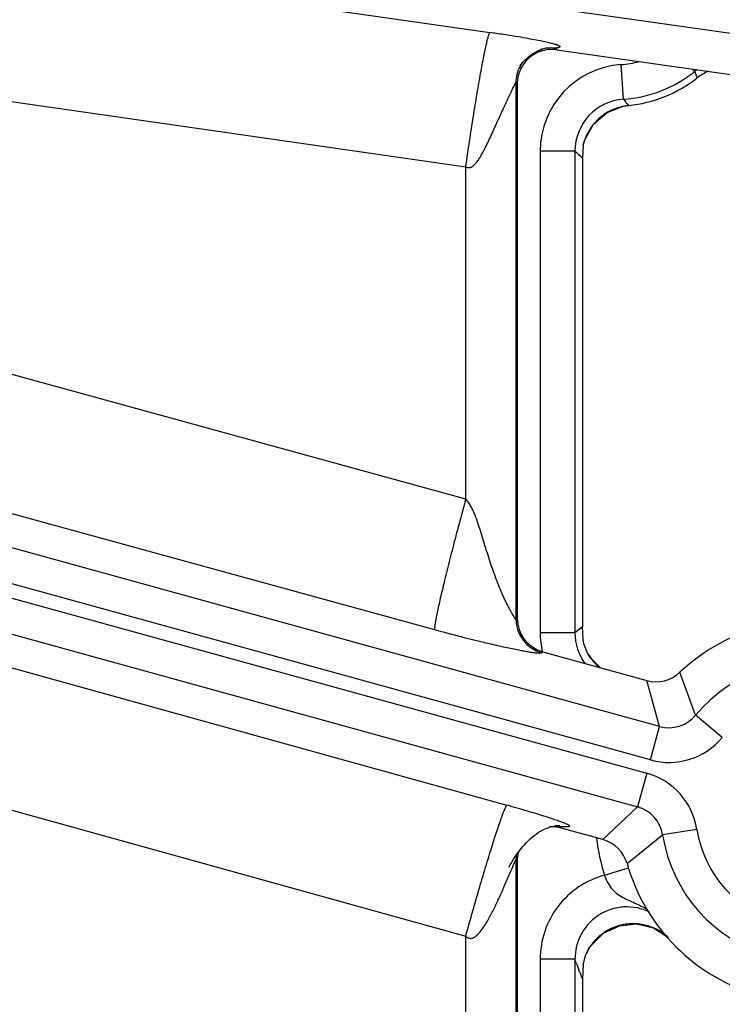
# Model space of a CAD drawing. Units: inches. Extents: x 0 to 17, y 0 to 11.
# Drawn here: x 6.3 to 6.4, y 8 to 8.2 of the extents above; entities that cross this region are included whole.
import ezdxf

# ---------------------------------------------------------------- set-up
doc = ezdxf.new("R2010")
doc.units = ezdxf.units.IN
doc.header["$LTSCALE"] = 0.935
doc.header["$MEASUREMENT"] = 0
doc.layers.get('0').update_dxf_attribs({"linetype": 'CONTINUOUS'})
doc.styles.add('TEXTSTYLE_1', font='gdt', dxfattribs={"width": 0.8})
doc.styles.add('TEXTSTYLE_2', font='arialbd.ttf')
doc.dimstyles.new('DIMSTYLE_1', dxfattribs={"dimtxt": 0.2, "dimasz": 0.1875, "dimexe": 0.125, "dimexo": 0.0625, "dimgap": 0.1, "dimtad": 0, "dimtih": 1, "dimtoh": 1, "dimdec": 1, "dimlfac": 5.7142857143, "dimzin": 4, "dimdsep": 46, "dimtxsty": 'TEXTSTYLE_2', "dimblk": '_FILLED', "dimblk1": '_FILLED', "dimblk2": '_FILLED', "dimcen": 0.09, "dimadec": 0, "dimazin": 0, "dimtp": 0.001, "dimtm": 0.001, "dimtfac": 1, "dimtdec": 1, "dimtofl": 0, "dimtmove": 0, "dimatfit": 3, "dimldrblk": '_FILLED', "dimfxl": 1, "dimtolj": 1, "dimtzin": 4, "dimarcsym": 0})
doc.dimstyles.new('DIMSTYLE_2', dxfattribs={"dimtxt": 0.2, "dimasz": 0.1875, "dimexe": 0.125, "dimexo": 0.0625, "dimgap": 0.09, "dimtad": 0, "dimtih": 1, "dimtoh": 1, "dimdec": 1, "dimlfac": 5.7142857143, "dimzin": 4, "dimdsep": 46, "dimtxsty": 'TEXTSTYLE_2', "dimblk": '_FILLED', "dimblk1": '_FILLED', "dimblk2": '_FILLED', "dimcen": 0.09, "dimadec": 0, "dimazin": 0, "dimtp": 0.001, "dimtm": 0.001, "dimtfac": 1, "dimtdec": 1, "dimtmove": 0, "dimatfit": 2, "dimldrblk": '_FILLED', "dimfxl": 1, "dimtolj": 1, "dimtzin": 4, "dimarcsym": 0})

# ---------------------------------------------------------------- blocks, each defined once
blk = doc.blocks.new('_FILLED')
at = {"color": 0, "linetype": 'BYBLOCK'}
blk.add_solid([(0, 0), (-1, 0.1666666667), (-1, -0.1666666667)], dxfattribs=at)
blk = doc.blocks.new('*D0')
at = {"color": 2, "linetype": 'CONTINUOUS'}
for p, q in [((1.6179145865, 9.7044429771), (0.608930078, 7.2685388925)), ((6.8213696938, 7.5508087061), (5.8117815263, 5.1134472596)), ((0.656765507, 7.3840238341), (2.8321689263, 6.4829422341)), ((5.8596169553, 5.2289322012), (3.684213536, 6.1300138011))]:
    blk.add_line(p, q, dxfattribs=at)
at = {"color": 2, "linetype": 'CONTINUOUS', "xscale": 0.1875, "yscale": 0.1875, "zscale": 0.1875}
for p, rotation in [((0.656765507, 7.3840238341), 157.5), ((5.8596169553, 5.2289322012), 337.5)]:
    blk.add_blockref('_FILLED', p, dxfattribs=dict(at, rotation=rotation))
at = {"color": 2, "linetype": 'CONTINUOUS', "insert": (3.2039161382, 6.4064780176), "char_height": 0.2, "width": 0.6520446097, "attachment_point": 2, "line_spacing_factor": 0.9, "style": 'TEXTSTYLE_2'}
blk.add_mtext('32.2\\P[817]', dxfattribs=at)
blk = doc.blocks.new('*D1')
at = {"color": 2, "linetype": 'CONTINUOUS'}
for p, q in [((6.2585611486, 9.4202340835), (6.6685478615, 9.6558521965)), ((6.6685478615, 9.6558521965), (6.8185478615, 9.6558521965))]:
    blk.add_line(p, q, dxfattribs=at)
at = {"color": 2, "linetype": 'CONTINUOUS', "xscale": 0.1875, "yscale": 0.1875, "zscale": 0.1875, "rotation": 209.8858509689}
blk.add_blockref('_FILLED', (6.2585611486, 9.4202340835), dxfattribs=at)
at = {"color": 2, "linetype": 'CONTINUOUS', "insert": (6.9185478615, 9.7558521965), "char_height": 0.2, "width": 0.8101610905, "attachment_point": 1, "line_spacing_factor": 0.9, "style": 'TEXTSTYLE_1'}
blk.add_mtext('{\\Fgdt;n}\\Farialbd.ttf;24.0\\P[610]', dxfattribs=at)

msp = doc.modelspace()

# ---------------------------------------------------------------- linework, layer by layer
at = {"color": 9, "linetype": 'CONTINUOUS'}
for p, q in [((5.8796412559, 8.2586630634), (6.4769729165, 8.1736457584)), ((5.879427134, 8.2525619471), (6.3638095339, 8.1829795598)), ((5.8741176179, 8.2255698215), (6.35893381, 8.1559251192)), ((6.35893381, 8.0890259412), (5.8691507147, 8.2235758348)), ((6.3526867036, 8.0626842456), (5.8521074238, 8.2001999939)), ((6.3979669631, 8.0432277989), (5.850497628, 8.1943689284)), ((6.3961052766, 8.0364843248), (5.8486359415, 8.1876254544)), ((5.847896649, 8.1849475602), (6.3953659834, 8.0338064311)), ((5.8460349625, 8.1782040861), (6.3935042968, 8.0270629567)), ((6.3770152665, 8.1798126808), (6.3772760149, 8.1795121927)), ((6.3906807092, 8.1695574972), (6.3901962717, 8.1765364398)), ((6.4050214159, 8.1751585965), (6.4046555507, 8.1756153051)), ((6.3690337727, 8.172886744), (6.3692945211, 8.1725862559)), ((6.3690337727, 8.172886744), (6.3690337727, 8.0648195367)), ((6.391678624, 8.1682910981), (6.3916788973, 8.168288447)), ((6.3809137621, 8.1590890834), (6.3739180263, 8.1590890834)), ((6.3739180263, 8.1590890834), (6.3739180263, 8.0621144768)), ((6.3809137621, 8.1590890834), (6.3809137621, 8.0621144768)), ((6.3818880926, 8.1581911763), (6.3824195211, 8.1577104724)), ((6.35893381, 8.0890259412), (6.35893381, 8.1559251192)), ((6.2230686758, 8.0673556242), (6.3672311296, 8.0273604305)), ((6.3692945211, 8.0650180538), (6.3690337727, 8.0648195367)), ((6.3824195211, 8.0632703078), (6.3809137621, 8.0621144768)), ((6.3809137621, 8.0621144768), (6.3739180263, 8.0621144768)), ((6.3744285703, 8.0582745797), (6.374167822, 8.0580760626)), ((6.3837601265, 8.0575113796), (6.3836656318, 8.0576784412)), ((6.4052020587, 8.0454916754), (6.4020458951, 8.0541396788)), ((6.3979669631, 8.0432277989), (6.3953873822, 8.0524884321)), ((6.4105754678, 8.0410120778), (6.4052020587, 8.0454916754)), ((6.3961052766, 8.0364843248), (6.3979669631, 8.0432277989)), ((6.2154321762, 8.0408305963), (6.35893381, 8.001018735)), ((6.3953659834, 8.0338064311), (6.3935042968, 8.0270629567)), ((6.3865389808, 8.0204374053), (6.3935042968, 8.0270629567)), ((6.3778911951, 8.0230953224), (6.3781519434, 8.0227528344)), ((6.3778911951, 8.0230953224), (6.3790504506, 8.0230888535)), ((6.3914072429, 8.0156039352), (6.3985531718, 8.0214078163)), ((6.4054637324, 8.0224961497), (6.3985531718, 8.0214078163)), ((6.3685420959, 8.0153459325), (6.3689640384, 8.0162829974)), ((6.3690337727, 8.0163518483), (6.3692945211, 8.0160093603)), ((6.3690337727, 8.0163518483), (6.3690337727, 7.9360530587)), ((6.3681847662, 8.0145120114), (6.3685420959, 8.0153459325)), ((6.3868484175, 8.0132606924), (6.3917208622, 8.0147591407)), ((6.35893381, 7.9605260276), (6.35893381, 8.001018735)), ((6.3836462339, 7.9983524589), (6.383850689, 7.9987221476)), ((6.380913762, 7.9963317156), (6.3739180261, 7.9963317156)), ((6.3739180261, 7.9963317156), (6.3739180263, 7.9538366226)), ((6.380913762, 7.9963317155), (6.3809137621, 7.9538366226)), ((6.3811836328, 7.9955738793), (6.380913762, 7.9963317155))]:
    msp.add_line(p, q, dxfattribs=at)
at = {"color": 7, "linetype": 'CONTINUOUS'}
for p, q in [((6.3772760149, 8.1795121927), (6.4940708456, 8.1628889624)), ((6.3692945211, 8.1725862559), (6.3692945211, 8.0650180538)), ((6.3906477853, 8.1681295642), (6.3916788965, 8.1682884469)), ((6.3825786435, 8.1604191724), (6.3824195211, 8.1577104724)), ((6.3825722957, 8.1603779263), (6.3828735332, 8.1613781151)), ((6.3824195211, 8.1577104724), (6.3824195211, 8.0632703078)), ((6.3825588081, 8.0607609762), (6.3824195211, 8.0632703078)), ((6.3827310055, 8.0598975761), (6.3825587906, 8.0607610132)), ((6.3834711432, 8.0580248257), (6.3827310055, 8.0598975761)), ((6.3744285703, 8.0582745797), (6.3953873822, 8.0524884318)), ((6.3841707325, 8.0569144236), (6.3836684337, 8.0576737768)), ((6.3860131223, 8.0550764055), (6.3841707325, 8.0569144236)), ((6.3865389811, 8.0204374057), (6.3781519434, 8.0227528344)), ((6.3682810771, 8.0160526078), (6.368628367, 8.0166159232)), ((6.3692945211, 8.0160093603), (6.3692945211, 7.9362491936)), ((6.384154747, 7.9991296932), (6.3866627523, 8.0016018774)), ((6.3833419865, 7.9977798538), (6.3836474337, 7.9983548812)), ((6.3836448366, 7.998350104), (6.3836462339, 7.9983524589)), ((6.3836503301, 7.9983593597), (6.384154747, 7.9991296932)), ((6.3825697218, 7.9952000759), (6.3831370793, 7.997315081)), ((6.3825696944, 7.995200091), (6.382419521, 7.9923201544)), ((6.382419521, 7.9923201544), (6.3824195211, 7.9552152335))]:
    msp.add_line(p, q, dxfattribs=at)
for points in [[(6.3697990853, 8.1762521272), (6.3698105827, 8.1762675875), (6.3699150863, 8.1764038534), (6.3701312165, 8.1766684886), (6.3704402469, 8.177018255), (6.3708060951, 8.177397202), (6.3712041773, 8.1777722768), (6.3716252078, 8.1781312156), (6.3720637116, 8.1784673203), (6.3725154143, 8.1787761423), (6.3729756456, 8.1790540515), (6.3734411368, 8.1792991938), (6.3738942413, 8.1795043046), (6.3743074445, 8.1796630994), (6.374650079, 8.179774271), (6.3749047944, 8.179844501), (6.3750745737, 8.1798849894), (6.3751730464, 8.1799058257), (6.3751915903, 8.1799094774)], [(6.3828735332, 8.1613781151), (6.3846662496, 8.164534998), (6.3873744744, 8.1668598191), (6.3906477853, 8.1681295642)], [(6.3836672515, 8.0576758038), (6.3836017791, 8.0577871558), (6.3834717247, 8.0580236885)], [(6.3696359552, 8.0180741415), (6.3699939312, 8.0185362254), (6.3703590297, 8.0189805195), (6.3707318951, 8.0194075531), (6.3711127173, 8.0198170795), (6.3714991814, 8.0202062732), (6.3718916366, 8.0205752705), (6.3722910333, 8.020924548), (6.3726981664, 8.0212541523), (6.3731136045, 8.021563708), (6.3735376123, 8.0218524397), (6.3739700544, 8.022119202), (6.3744103452, 8.0223625711), (6.3748578639, 8.0225811625), (6.3753105928, 8.0227730876), (6.3757612635, 8.0229351041)], [(6.3757612635, 8.0229351041), (6.3761995434, 8.0230648134), (6.3766153181, 8.0231621875)], [(6.3766153181, 8.0231621875), (6.3769929836, 8.0232284601), (6.3773100734, 8.0232670775), (6.3775516912, 8.0232853186), (6.3777190775, 8.0232916608), (6.3778235646, 8.0232925186), (6.3778841131, 8.0232916106), (6.3778973582, 8.0232912153)], [(6.368628367, 8.0166159232), (6.3689398772, 8.017094151), (6.3692845871, 8.0175935535), (6.3696359552, 8.0180741415)], [(6.3676653327, 8.0149431187), (6.3676475308, 8.0149061147), (6.3676544568, 8.0149200436), (6.3676918077, 8.0149939753), (6.3677486868, 8.0151039262), (6.3678200482, 8.0152386957), (6.3679056327, 8.0153966019), (6.3680078733, 8.0155807285), (6.3681310357, 8.0157968336), (6.3682810771, 8.0160526078)], [(6.3866627523, 8.0016018774), (6.3898491001, 8.0030987904), (6.3933354074, 8.0034510183), (6.3967116372, 8.0026462449), (6.3994351391, 8.0009283283)]]:
    msp.add_lwpolyline(points, dxfattribs=at)
for centre, radius, start, end in [((4.4378195211, 8.3738594251), 2.1, 346.1940909311, 157.8034413721), ((4.4378195211, 8.3738594251), 2.1, 169.3120265678, 337.8034708554), ((6.3762862617, 8.1725908603), 0.0069908118, 109.915772238, 137.9661915843), ((6.3762926364, 8.1725666778), 0.0070157199, 95.9297412035, 109.8974459008), ((6.3762886874, 8.1725609154), 0.0070210449, 81.9160434809, 95.8928295763), ((6.3763116695, 8.1725730524), 0.0070216081, 137.9970803328, 151.9529171469), ((6.3762945119, 8.1725868249), 0.0069999908, 151.9863754152, 180.0046573059), ((6.4119875557, 8.1655408741), 0.0105182748, 113.3217863607, 127.8154821732), ((6.3888945211, 8.1952898193), 0.0271418897, 275.8875198461, 307.8230022239), ((6.3762897408, 8.0650176609), 0.0069952532, 179.996781677, 254.5698630085), ((6.4284445211, 8.0261153583), 0.0385, 15.8442909966, 133.2889983834), ((6.3923583877, 8.0626837623), 0.0100343812, 207.6647570365, 209.9701879139), ((6.3922282601, 8.0626087809), 0.0098841966, 209.9704768828, 211.0461364444), ((6.3972492376, 8.0592312163), 0.0069951093, 254.5638082795, 313.2918650519), ((6.3762875675, 8.0160084546), 0.0069970644, 87.7152677332, 94.1876234002), ((6.3762830811, 8.0159722951), 0.0070333747, 74.5906492647, 87.690492316), ((6.384677796, 8.0136944366), 0.0069951076, 15.8414320586, 74.5695035377), ((6.3762993819, 8.0160096963), 0.0070048608, 162.5225556773, 180.0027482333), ((6.4284445211, 8.0261153583), 0.0385, 195.8442909966, 313.2889983834), ((6.3919576152, 7.9937003408), 0.0095324813, 154.6639271024, 157.7157113877), ((6.3924308134, 7.9934804131), 0.0100542778, 150.9684630379, 154.685129951), ((6.3923984787, 7.9935006964), 0.0100161628, 148.5812085425, 150.9801497742)]:
    msp.add_arc(centre, radius, start, end, dxfattribs=at)
at = {"color": 9, "linetype": 'CONTINUOUS'}
for centre, radius, start, end in [((6.3760424382, 8.1728663444), 0.0070150101, 96.8087830282, 107.2255087499), ((6.3760345957, 8.1729169842), 0.0069637979, 95.9717057168, 96.794109017), ((6.3760389206, 8.1728655697), 0.0070153834, 82.0000554788, 95.963149811), ((6.376033799, 8.1728763488), 0.007000034, 151.922653287, 179.9149141148), ((6.3760567521, 8.172862343), 0.007026878, 142.9835468021, 151.9099802107), ((6.3914036431, 8.1590925954), 0.0174854341, 93.9593987709, 180.0115078842), ((6.3888945211, 8.1952898193), 0.0187985052, 273.970770659, 285.1913488159), ((6.3888945211, 8.1952898193), 0.025794241, 273.9707706591, 308.6978224526), ((6.4115672031, 8.1669918397), 0.0104662909, 125.3541697202, 128.7127381555), ((6.3072886326, 8.1357713874), 0.1053710071, 21.1848759357, 21.9498873406), ((6.3913939791, 8.1591015733), 0.0104801785, 93.9024894595, 180.0682840655), ((6.3927589472, 8.1578134601), 0.0105331854, 95.8868232361, 105.0320038016), ((6.4424892474, 8.2093559283), 0.0653302359, 217.5308521754, 218.9449281473), ((6.3927846744, 8.1578163245), 0.0105430333, 122.7262694041, 140.0991275513), ((6.3927498988, 8.1578523303), 0.0104939469, 117.7980398746, 122.6728183845), ((6.392755325, 8.1578304926), 0.0105157964, 105.0370123959, 117.7687040536), ((6.392791274, 8.1578364642), 0.0105354169, 141.5160422351, 158.1250905951), ((6.3927217524, 8.1578806657), 0.0104534937, 140.1484436406, 141.4685607196), ((6.392760394, 8.1578559868), 0.0104994886, 158.1611700916, 165.8697964093), ((6.454941635, 8.2384400967), 0.1085205478, 226.9876993281, 227.6872526505), ((6.3760396642, 8.0648272686), 0.0070059687, 180.0632329905, 254.503411695), ((6.3915011982, 8.0621246729), 0.0175831748, 180.0332246905, 192.7020407344), ((6.391395548, 8.0621055474), 0.0104817897, 179.9511900111, 216.7236858076), ((6.3926539938, 8.0630717989), 0.010489232, 212.0137216572, 217.3945349131), ((6.3926669712, 8.0630849967), 0.0105075575, 217.4087342935, 229.6281566913), ((6.4284445211, 8.0261153583), 0.0302597706, 8.9499125692, 140.1833762642), ((6.3998325046, 8.0499589532), 0.0069848586, 254.5092689514, 320.2407501707), ((6.399829185, 8.0499695621), 0.0139899461, 254.5626666119, 320.1873542995), ((6.391644015, 8.0203207363), 0.0139898709, 8.9457357694, 74.5708239626), ((6.3916522729, 8.0203281095), 0.0069848213, 8.892339034, 74.6242176818), ((6.3760405753, 8.0163442576), 0.0070001192, 74.6704924421, 81.9711113579), ((6.4284445211, 8.0261153583), 0.0302597706, 188.9499125676, 320.1833762639), ((6.4284445211, 8.0261153583), 0.0232640348, 188.9499125656, 320.1833762695), ((6.4284445211, 8.0260528302), 0.043518148, 187.0626136558, 197.09429954), ((6.3760420031, 8.0163386719), 0.0070082428, 171.1587565028, 179.8922765924), ((6.3926182102, 7.9930853739), 0.0104225148, 123.3681312901, 126.7737646719), ((6.3925992929, 7.9931144417), 0.0103878339, 118.2301832805, 123.3691734527), ((6.3926170039, 7.9930712539), 0.0104342634, 105.6735934741, 118.2036935851), ((6.3926117869, 7.9930300969), 0.010472493, 86.7497947618, 105.5852799161), ((6.3926018251, 7.9930392268), 0.0104639479, 84.0429240482, 86.6925019674), ((6.3925879831, 7.9929600956), 0.0105440897, 69.4705716576, 84.0127402954), ((6.3925742295, 7.9929393112), 0.0105683789, 64.0919722271, 69.4402585667), ((6.3925464847, 7.9928959895), 0.0106194708, 52.2693846238, 64.0594499203), ((6.3926750868, 7.9930327548), 0.0104996944, 132.7528048466, 142.7346548116), ((6.3926094172, 7.9930969446), 0.0104079826, 126.7731242975, 132.727228025), ((6.3924855122, 7.9928172327), 0.0107190714, 47.7884436088, 52.2692364384), ((6.3926034942, 7.9930825784), 0.0104124738, 145.7603014366, 147.2037361275), ((6.3926561055, 7.9930464703), 0.0104762836, 142.7314937857, 145.7589443783), ((6.4777455292, 8.0303975579), 0.1026493469, 199.8311199548, 200.785416034), ((6.4796277629, 8.0311158013), 0.1046639597, 200.7873598751, 201.756859659)]:
    msp.add_arc(centre, radius, start, end, dxfattribs=at)
for points, knots in [([(6.35893381, 8.1559251192), (6.3591817373, 8.1576534393), (6.3596806189, 8.1610461795), (6.3604421703, 8.165975309), (6.3610777253, 8.1698796727), (6.3615712958, 8.1727721976), (6.3619154718, 8.1747214082), (6.362241256, 8.1764963981), (6.3625456206, 8.178080761), (6.3628255315, 8.1794598506), (6.3630783553, 8.1806209125), (6.3632752337, 8.1814462158), (6.363419875, 8.1819887623), (6.3635125349, 8.1823068189), (6.3635965913, 8.1825636064), (6.3636717397, 8.1827600605), (6.3637371651, 8.1828939107), (6.3637845272, 8.1829619816), (6.3638095339, 8.1829795598)], [0, 0, 0, 0, 0.1902855283, 0.3737229016, 0.5435600484, 0.6213885114, 0.6935137476, 0.7592755092, 0.8180615362, 0.8693374144, 0.9126325963, 0.9475598883, 0.9617894599, 0.9738266005, 0.9836497749, 0.9912550303, 0.9966687454, 1, 1, 1, 1]), ([(6.3770152665, 8.1798126808), (6.3770093286, 8.1798195239), (6.376999492, 8.1798383211), (6.3770214178, 8.1798649963), (6.3770558816, 8.1798811236), (6.3771036993, 8.179897403), (6.3771616912, 8.1799118628), (6.3772267449, 8.1799259928), (6.3772963142, 8.1799394385), (6.3774372468, 8.1799651213), (6.3775937105, 8.1799921281), (6.3777530092, 8.1800346845), (6.3778303367, 8.1800638233), (6.3778758397, 8.1800915194), (6.3778986723, 8.1801122147), (6.3779125768, 8.1801352304), (6.3779165853, 8.1801716909), (6.3778835928, 8.1802233288), (6.3778088398, 8.1802781634), (6.3776907826, 8.180341302), (6.3775256683, 8.180410547), (6.3773108523, 8.1804873497), (6.3770441721, 8.1805712911), (6.376723504, 8.1806626872), (6.3761829654, 8.1808045291), (6.3753538153, 8.1809996371), (6.3741597784, 8.1812535917), (6.3726808087, 8.1815425695), (6.3708891452, 8.1818673077), (6.3687754782, 8.1822243904), (6.366378565, 8.1826030219), (6.3646880599, 8.1828533589), (6.3638095339, 8.1829795598)], [0, 0, 0, 0, 0.0017574581, 0.0034293572, 0.0059126401, 0.009226842, 0.0131681872, 0.0175149151, 0.0221348661, 0.0269125064, 0.0453055873, 0.0528906862, 0.0588932872, 0.0612429116, 0.0631850735, 0.0648208663, 0.0663461463, 0.0700469652, 0.0758578336, 0.0843824077, 0.0958958157, 0.1105861737, 0.1286115583, 0.1501207844, 0.1752578712, 0.237006568, 0.3153239907, 0.4120406385, 0.5293023404, 0.6685145987, 0.8278389729, 1, 1, 1, 1]), ([(6.35893381, 8.1559251192), (6.3590464771, 8.1558668001), (6.3592876253, 8.1557762759), (6.3596743688, 8.1557694542), (6.3600398177, 8.1558861495), (6.3603622277, 8.156086603), (6.3606493614, 8.1563317869), (6.3609943696, 8.1566960658), (6.3613752138, 8.1571941019), (6.3617837411, 8.15782326), (6.3621610842, 8.1584701586), (6.3625172362, 8.159127248), (6.3629713193, 8.1600103893), (6.3635113597, 8.1611220675), (6.3641353487, 8.1624582805), (6.3647435246, 8.1637867885), (6.3653404862, 8.1651002729), (6.3659273144, 8.1663909392), (6.3665030771, 8.1676486248), (6.3670625914, 8.1688596037), (6.3675159597, 8.169830809), (6.3678628851, 8.1705680509), (6.3681053027, 8.1710808301), (6.3683314696, 8.1715566265), (6.368507935, 8.1719255481), (6.3686376088, 8.1721938407), (6.3687239657, 8.1723705403), (6.368801699, 8.1725271804), (6.3688610906, 8.1726435272), (6.3689039257, 8.172723738), (6.3689315233, 8.1727733721), (6.368956186, 8.1728151755), (6.36897748, 8.1728484961), (6.3689959985, 8.1728731998), (6.3690100954, 8.1728882873), (6.3690250724, 8.1728965276), (6.3690320936, 8.172889969), (6.3690337727, 8.172886744)], [0, 0, 0, 0, 0.0185566238, 0.0370343797, 0.0554599434, 0.0738726069, 0.0922249411, 0.1105578546, 0.1471683237, 0.1837314776, 0.2202392776, 0.256680138, 0.2930430688, 0.3654825312, 0.4374381517, 0.5087487566, 0.5791954467, 0.6484723005, 0.7161309094, 0.7815166465, 0.8435935456, 0.8729037896, 0.9006954035, 0.9265565556, 0.9499605943, 0.9605126512, 0.9701428164, 0.9787277222, 0.9860901, 0.9892492202, 0.992026845, 0.9943986722, 0.9963403091, 0.9978291635, 0.998855578, 0.9994681718, 1, 1, 1, 1]), ([(6.35893381, 8.0890259412), (6.3584771002, 8.0873611049), (6.3575921951, 8.0840919639), (6.3563399533, 8.0793325901), (6.355377904, 8.075555707), (6.3546860417, 8.0727521941), (6.3542304502, 8.0708603218), (6.3538266851, 8.069133609), (6.3534783897, 8.0675877081), (6.3531885262, 8.0662367139), (6.3529596837, 8.0650928926), (6.3528121802, 8.0642732624), (6.3527286391, 8.0637285339), (6.3526865982, 8.0634061172), (6.352660815, 8.063142165), (6.3526506209, 8.0629359721), (6.3526562607, 8.0627898759), (6.3526714484, 8.0627100275), (6.3526867036, 8.0626842456)], [0, 0, 0, 0, 0.1910570856, 0.3748173964, 0.5446495531, 0.622391199, 0.6943934473, 0.7600101195, 0.8186422232, 0.8697671596, 0.9129248413, 0.9477366772, 0.9619188525, 0.9739162061, 0.9837075313, 0.9912886448, 0.996684609, 1, 1, 1, 1]), ([(6.3690337727, 8.0648195367), (6.3690313186, 8.0648164219), (6.3690203654, 8.0648126059), (6.3690030946, 8.0648234176), (6.3689819412, 8.0648414791), (6.3689555391, 8.0648707702), (6.3689241094, 8.0649097303), (6.3688716205, 8.0649804366), (6.3687535941, 8.0651535341), (6.3685589969, 8.06546562), (6.3682911867, 8.0659191438), (6.3679855043, 8.0664615755), (6.3676545352, 8.0670747758), (6.3673085524, 8.0677444937), (6.3669553377, 8.0684594368), (6.366600662, 8.0692107529), (6.3661263886, 8.0702625746), (6.3655520886, 8.0716284018), (6.3649015443, 8.0733177327), (6.364285173, 8.0750522939), (6.3636996307, 8.0768171406), (6.3631374501, 8.0786016907), (6.362587778, 8.0803977621), (6.3620356402, 8.0821980554), (6.3614591473, 8.0839939171), (6.3609300736, 8.0854763756), (6.3604441819, 8.0866387483), (6.3600326955, 8.087490675), (6.3595518739, 8.0883060909), (6.3591578014, 8.0888041285), (6.35893381, 8.0890259721)], [0, 0, 0, 0, 0.0004510137, 0.0011193622, 0.0021810818, 0.0036655695, 0.0055705153, 0.0078843056, 0.0136739125, 0.0293976407, 0.0497010501, 0.073577834, 0.1002088795, 0.1289514486, 0.1593091553, 0.1909024141, 0.223442281, 0.2905342264, 0.3593894907, 0.4293101314, 0.4998844219, 0.5708667845, 0.6421086229, 0.7135181318, 0.7850375219, 0.8566296127, 0.8924522247, 0.9282902157, 0.9641435218, 1, 1, 1, 1]), ([(6.374167822, 8.0580760626), (6.3741506653, 8.0580629999), (6.3741136461, 8.0580349144), (6.3740433755, 8.0579991283), (6.3739469389, 8.0579729223), (6.3737469487, 8.0579491752), (6.3733891553, 8.0579600742), (6.372829379, 8.0580168072), (6.3720941035, 8.0581226509), (6.3711924168, 8.0582747445), (6.3701346221, 8.058471297), (6.3689276818, 8.05871075), (6.367571329, 8.0589937806), (6.3654247485, 8.0594613038), (6.3622269153, 8.0602018616), (6.3577482321, 8.0613191128), (6.3544687116, 8.0621947068), (6.3526867036, 8.0626842456)], [0, 0, 0, 0, 0.0029335406, 0.0063090083, 0.0106532879, 0.0164527648, 0.0336504162, 0.0591752366, 0.0930173214, 0.1346704457, 0.1835762629, 0.2393768709, 0.3020627689, 0.3720682957, 0.5382443965, 0.7485913839, 1, 1, 1, 1]), ([(6.35893381, 8.001018735), (6.359401567, 8.0027071356), (6.3603319763, 8.0060211782), (6.3617198245, 8.010832891), (6.3628510393, 8.0146420709), (6.3637114622, 8.0174623914), (6.364302683, 8.0193621083), (6.3648531465, 8.021090796), (6.3653577177, 8.0226323801), (6.3658114882, 8.0239725472), (6.3662101928, 8.0250988304), (6.3665102594, 8.0258973748), (6.3667222887, 8.0264205087), (6.3668541959, 8.0267262), (6.3669696593, 8.0269718462), (6.3670684458, 8.0271584407), (6.3671495492, 8.0272836983), (6.3672043714, 8.0273458776), (6.3672311296, 8.0273604305)], [0, 0, 0, 0, 0.1900711414, 0.3734315243, 0.5432902112, 0.6211538894, 0.693324131, 0.7591360664, 0.8179730105, 0.8692964894, 0.9126321499, 0.9475892272, 0.9618285117, 0.9738712389, 0.9836951278, 0.9912951191, 0.9966954811, 1, 1, 1, 1]), ([(6.378793089, 8.0237486362), (6.3785539672, 8.0238441903), (6.3780076295, 8.0240502393), (6.3766400057, 8.0245324654), (6.374397276, 8.0252624985), (6.3710919699, 8.0262692279), (6.3686024733, 8.0269799788), (6.3672311296, 8.0273604305)], [0, 0, 0, 0, 0.0637566665, 0.1445451485, 0.3590327356, 0.6476419254, 1, 1, 1, 1]), ([(6.3790504506, 8.0230888535), (6.3791577429, 8.0230818938), (6.3793111301, 8.0230735188), (6.3795043183, 8.0230710709), (6.3796225382, 8.0230744973), (6.3797192879, 8.0230837151), (6.3797855447, 8.0230971421), (6.3798253695, 8.0231129089), (6.3798462252, 8.0231257353), (6.3798605309, 8.023141079), (6.3798695161, 8.0231671411), (6.3798527384, 8.0232092105), (6.379804618, 8.0232568984), (6.3797256702, 8.0233149699), (6.3796120478, 8.0233819628), (6.379462134, 8.0234594341), (6.3791872591, 8.0235877766), (6.378958701, 8.0236824568), (6.378793089, 8.0237486362)], [0, 0, 0, 0, 0.1545152263, 0.2206725732, 0.2776267377, 0.3243665702, 0.3603039981, 0.3742493548, 0.3857248203, 0.3952411937, 0.4038364833, 0.4238707694, 0.4551503127, 0.5013020546, 0.5640968004, 0.6446401947, 0.7436976782, 1, 1, 1, 1]), ([(6.3689640384, 8.0162829974), (6.3689681747, 8.0162904447), (6.3689760486, 8.0163042096), (6.3689888353, 8.0163250754), (6.3690017932, 8.0163429207), (6.3690132922, 8.0163561985), (6.3690271089, 8.0163619265), (6.3690323147, 8.0163550387), (6.3690337727, 8.0163518483)], [0, 0, 0, 0, 0.2282456396, 0.424534287, 0.656715813, 0.813426219, 0.9060162475, 1, 1, 1, 1]), ([(6.35893381, 8.001018735), (6.359073646, 8.0008789257), (6.3593118968, 8.0006892977), (6.3596890781, 8.00055722), (6.3599886212, 8.0005416818), (6.3602797933, 8.0006025856), (6.360550627, 8.000721167), (6.3608002066, 8.0008763555), (6.3611094609, 8.0011145469), (6.3614603907, 8.0014529592), (6.3619702264, 8.0020382036), (6.3625403323, 8.0028203683), (6.3631592356, 8.0037965203), (6.3637305915, 8.0047944673), (6.3642658571, 8.005804523), (6.3647727245, 8.0068204399), (6.3652567386, 8.0078370944), (6.3658727298, 8.0091777392), (6.3665984714, 8.0108194604), (6.3674131193, 8.0127078965), (6.367935653, 8.0139294918), (6.3681847662, 8.0145120114)], [0, 0, 0, 0, 0.0335443165, 0.05035163, 0.067049389, 0.0837514996, 0.1003611839, 0.1169539484, 0.1334953744, 0.1665023954, 0.199442238, 0.2650862986, 0.3304341106, 0.3954542033, 0.4601058031, 0.5243290402, 0.5880378903, 0.651110342, 0.7746074308, 0.8925249454, 1, 1, 1, 1]), ([(6.3868484115, 8.013260726), (6.3850134036, 8.0127680105), (6.3814800866, 8.0111618061), (6.3772624047, 8.0071815709), (6.3745417366, 8.0020606863), (6.3739183934, 7.9982318638), (6.3739180261, 7.9963317156)], [0, 0, 0, 0, 0.2500046511, 0.4999810639, 0.7499766362, 1, 1, 1, 1]), ([(6.3868473963, 8.0132604216), (6.3870172227, 8.0127707261), (6.3874178672, 8.0118326917), (6.3882419292, 8.0105845071), (6.3892715632, 8.0095837892), (6.3904421517, 8.0088306013), (6.3916868143, 8.0082284763), (6.3934109875, 8.0074833711), (6.3946980264, 8.0068720578), (6.3955227274, 8.0063909207)], [0, 0, 0, 0, 0.1356170397, 0.2656032347, 0.3887350735, 0.5083373293, 0.6282126066, 0.7501756531, 1, 1, 1, 1]), ([(6.3959365275, 8.0058294169), (6.3951430455, 8.0062161226), (6.3934500541, 8.0067921192), (6.3907800375, 8.0069906355), (6.3881437047, 8.0065067643), (6.3857167656, 8.005369565), (6.3836579484, 8.0036552954), (6.3820962457, 8.0014795239), (6.381127914, 7.9989865428), (6.3809118633, 7.9972135071), (6.3809137616, 7.9963317157)], [0, 0, 0, 0, 0.1249424736, 0.2499869907, 0.3750719772, 0.5001584649, 0.6252179597, 0.7502018236, 0.8751854924, 1, 1, 1, 1])]:
    msp.add_open_spline(points, degree=3, knots=knots, dxfattribs=at)

# ---------------------------------------------------------------- dimensions: what is measured, and where the dimension line sits
at = {"color": 2, "linetype": 'CONTINUOUS'}
dim = msp.add_linear_dim(base=(5.8596169553, 5.2289322012), p1=(1.641832301, 9.7621854479), p2=(6.8452874084, 7.6085511769), angle=337.5, dimstyle='DIMSTYLE_1', dxfattribs=at)
dim.commit()
dim.dimension.update_dxf_attribs({"geometry": '*D0', "text_midpoint": (3.2581912312, 6.1564780176), "dimtype": 160})
dim = msp.add_diameter_dim_2p(p1=(6.2585611486, 9.4202340835), p2=(2.6170778935, 7.3274847667), text='%%c<>', dimstyle='DIMSTYLE_2', override={"dimpost": '<>'}, dxfattribs=at)
dim.commit()
dim.dimension.update_dxf_attribs({"geometry": '*D1', "text_midpoint": (7.3779034996, 9.5058521965), "dimtype": 163})

doc.saveas('drawing.dxf')
